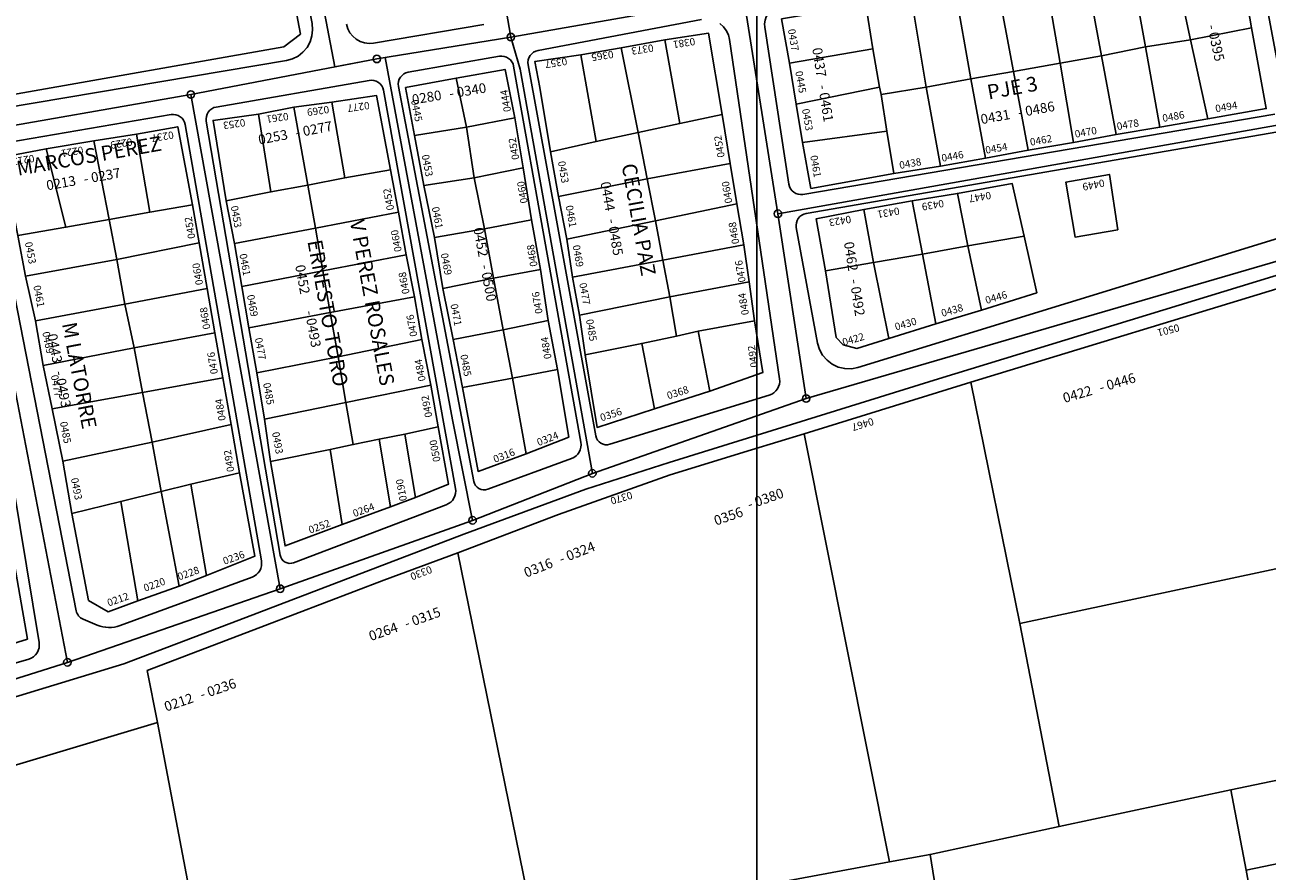
# Model space of a CAD drawing. Extents: x 348100 to 362098, y 6275800 to 6290289.
# Drawn here: x 354251 to 354504, y 6279064 to 6279236 of the extents above; entities that cross this region are included whole.
import ezdxf

# ---------------------------------------------------------------- set-up
doc = ezdxf.new("R2010")
doc.units = 0
doc.header["$MEASUREMENT"] = 0
doc.layers.get('0').update_dxf_attribs({"linetype": 'CONTINUOUS'})
for name, color, linetype in [('1010', 7, 'CONTINUOUS'), ('1400', 7, 'CONTINUOUS'), ('1500', 7, 'CONTINUOUS'), ('2000', 7, 'CONTINUOUS'), ('2510', 7, 'CONTINUOUS'), ('LIMITE_PREDIAL', 7, 'CONTINUOUS')]:
    doc.layers.add(name, color=color, linetype=linetype)

msp = doc.modelspace()

# ---------------------------------------------------------------- linework, layer by layer
at = {"color": 3}
for points in [[(353500, 6278800), (354400, 6278800), (354400, 6279400), (353500, 6279400), (353500, 6278800)], [(354400, 6278800), (355300, 6278800), (355300, 6279400), (354400, 6279400), (354400, 6278800)]]:
    msp.add_lwpolyline(points, dxfattribs=at)
at = {"color": 10}
for points in [[(354289.49, 6279355.74), (354313.96, 6279227.8), (354322.55, 6279229.44)], [(354336.99, 6279326.59), (354334.33, 6279323.93), (354349.88, 6279233.9)], [(354349.88, 6279233.9), (354397.28, 6279242.27)], [(354404.31, 6279197.86), (354397.28, 6279242.27)], [(354322.55, 6279229.44), (354349.88, 6279233.9)], [(354349.88, 6279233.9), (354351.75, 6279227.38), (354366.49, 6279144.92)], [(354284.63, 6279222.19), (354322.55, 6279229.44)], [(354322.55, 6279229.44), (354324.27, 6279229.72), (354337.94, 6279155.83), (354342.08, 6279135.33)], [(354238.68, 6279214.13), (354284.63, 6279222.19)], [(354284.63, 6279222.19), (354302.85, 6279121.38)], [(354511.9, 6279216.98), (354404.31, 6279197.86)], [(354238.68, 6279214.13), (354259.47, 6279106.37)], [(354410.08, 6279160.17), (354404.31, 6279197.86)], [(354410.08, 6279160.17), (354517.74, 6279191.56)], [(354366.49, 6279144.92), (354410.08, 6279160.17)], [(354342.08, 6279135.33), (354366.49, 6279144.92)], [(354302.85, 6279121.38), (354342.08, 6279135.33)], [(354259.47, 6279106.37), (354302.85, 6279121.38)], [(354231.6, 6279097.59), (354259.47, 6279106.37)]]:
    msp.add_lwpolyline(points, dxfattribs=at)
at = {"layer": '1400', "color": 2}
for points in [[(354303.6, 6279231.9), (354307, 6279234.5), (354299.6, 6279273.6), (354285.7, 6279345.1), (354222.6, 6279334), (354236.8, 6279261.8), (354244, 6279224), (354248.1, 6279222.1), (354303.6, 6279231.9)], [(354497.85, 6279253.2), (354500.85, 6279235.8), (354503.85, 6279219.3), (354491.95, 6279217.2), (354482.15, 6279215.5), (354473.25, 6279214), (354464.55, 6279212.4), (354455.35, 6279210.8), (354446.65, 6279209.2), (354437.45, 6279207.6), (354427.95, 6279206.1), (354411.05, 6279203)], [(354411.05, 6279203), (354409.35, 6279212.4), (354408.05, 6279220.2), (354406.65, 6279228.6), (354405.05, 6279237.6)], [(354361.25, 6279192.7), (354362.45, 6279184.9), (354363.85, 6279177.2), (354365.05, 6279169.1), (354367.45, 6279154.3), (354379.15, 6279158.1), (354390.45, 6279161.7), (354401.25, 6279165.5), (354399.55, 6279176), (354398.45, 6279184), (354397.35, 6279191.5), (354395.95, 6279199.9), (354394.55, 6279208.1), (354392.95, 6279218.1), (354390.15, 6279234.7), (354381.25, 6279233.3), (354372.35, 6279231.7), (354364.15, 6279230.3), (354354.75, 6279228.9), (354355.75, 6279223.6), (354357.95, 6279210.5), (354359.55, 6279201.4), (354361.25, 6279192.7)], [(354361.7, 6279152.3), (354353, 6279148.9), (354343.2, 6279145.3), (354340, 6279162.4), (354338.1, 6279172.2), (354336, 6279182.6), (354334.3, 6279193), (354332.1, 6279203.6), (354330.2, 6279213.8), (354328.4, 6279223.6), (354338.7, 6279225.5), (354348.7, 6279227.3), (354350.7, 6279217.4), (354352.4, 6279207.2), (354354.1, 6279196.6), (354355.9, 6279186.5), (354357.5, 6279176.1), (354359.4, 6279166.1), (354361.7, 6279152.3)], [(354296.45, 6279174.6), (354298.05, 6279165.4), (354299.65, 6279156), (354300.85, 6279147.3), (354303.85, 6279130.1), (354315.45, 6279134.5), (354325.35, 6279138.1), (354330.45, 6279140), (354337.15, 6279142.7), (354335.05, 6279154.4), (354333.55, 6279162.9), (354331.75, 6279172.2), (354330.25, 6279180.9), (354328.55, 6279189.5), (354326.95, 6279198.2), (354325.35, 6279206.8), (354322.45, 6279222), (354313.35, 6279220.6), (354305.65, 6279219.6), (354298.45, 6279218.2), (354289.15, 6279216.9), (354291.85, 6279200.5), (354293.55, 6279191.8), (354295.05, 6279183), (354296.45, 6279174.6)], [(354246.25, 6279209.4), (354255.15, 6279211.1), (354264.85, 6279212.7), (354273.55, 6279214.1), (354281.95, 6279215.6), (354284.95, 6279199.7), (354286.35, 6279191.9), (354287.95, 6279182.6), (354289.55, 6279173.6), (354291.15, 6279164.4), (354292.85, 6279154.9), (354294.55, 6279145), (354297.65, 6279128), (354287.85, 6279124.1), (354282.25, 6279121.9), (354273.85, 6279118.9), (354267.75, 6279116.7), (354263.75, 6279119), (354260.35, 6279136.7), (354258.55, 6279147.4), (354256.35, 6279158.1)], [(354464.9, 6279193.1), (354473.6, 6279194.6), (354471.9, 6279205.9), (354463, 6279204.3), (354464.9, 6279193.1)], [(354457.1, 6279181.7), (354445.8, 6279178.2), (354436.5, 6279175.4), (354426.9, 6279172.4), (354420.4, 6279170.4), (354417.6, 6279171.1), (354416.2, 6279172.6), (354414, 6279186.2), (354412.1, 6279196.8), (354421.8, 6279198.7), (354431.7, 6279200.5), (354440.9, 6279202), (354452.1, 6279204), (354454.5, 6279193.3), (354457.1, 6279181.7)], [(354256.35, 6279158.1), (354254.55, 6279166.9), (354252.95, 6279176), (354250.95, 6279185.1), (354249.35, 6279193.4)], [(354537.45, 6279049.2), (354533.15, 6279070.9), (354529.95, 6279087.3), (354522.05, 6279128.9), (354512.25, 6279182.8), (354510.05, 6279183.8), (354443.65, 6279163.5), (354409.65, 6279153), (354398.95, 6279149.7), (354382.35, 6279144.6), (354359.55, 6279136.5), (354339.05, 6279128.7), (354323.95, 6279123.1), (354299.75, 6279113.9), (354275.75, 6279104.7), (354277.85, 6279094.1), (354099.65, 6279040.6)], [(354232, 6279164.5), (354241.1, 6279166), (354244.2, 6279149.4), (354245.9, 6279140.4), (354247.9, 6279130.6), (354251.3, 6279111.1), (354242.5, 6279108.4), (354232.7, 6279105.6), (354229.1, 6279127.7), (354227.5, 6279137.1), (354226, 6279146.2), (354223.2, 6279163.1), (354232, 6279164.5)]]:
    msp.add_lwpolyline(points, dxfattribs=at)
at = {"layer": '1500'}
for centre in [(354349.87, 6279233.9), (354322.54, 6279229.44), (354284.62, 6279222.19), (354404.31, 6279197.87), (354410.07, 6279160.17), (354366.48, 6279144.92), (354342.07, 6279135.33), (354302.84, 6279121.38), (354259.46, 6279106.37)]:
    msp.add_circle(centre, 0.759, dxfattribs=at)
at = {"layer": '2000', "color": 1}
for points in [[(354246.41, 6279219.37), (354304.1, 6279229.1), (354305.34, 6279229.44), (354306.48, 6279230.01), (354307.49, 6279230.81), (354308.32, 6279231.78), (354308.94, 6279232.9), (354309.32, 6279234.12), (354309.46, 6279235.4), (354309.34, 6279236.67), (354287.57, 6279348.21)], [(354507.59, 6279221.06), (354502.04, 6279250.83), (354501.72, 6279251.96), (354501.18, 6279253.01), (354500.44, 6279253.94), (354499.55, 6279254.7), (354498.52, 6279255.28), (354497.4, 6279255.64), (354496.23, 6279255.79), (354495.05, 6279255.7), (354404.71, 6279240.16), (354404.01, 6279239.96), (354403.37, 6279239.64), (354402.79, 6279239.2), (354402.31, 6279238.65), (354401.95, 6279238.03), (354401.71, 6279237.34), (354401.61, 6279236.62), (354401.65, 6279235.9), (354406.57, 6279203.87)], [(354316.35, 6279236.5), (354316.62, 6279235.61), (354317.05, 6279234.78), (354317.63, 6279234.06), (354318.34, 6279233.46), (354319.15, 6279233.01), (354320.04, 6279232.72), (354320.96, 6279232.6), (354321.89, 6279232.67), (354344.39, 6279236.48)], [(354388.75, 6279237.46), (354355.41, 6279231.16), (354354.94, 6279231.03), (354354.5, 6279230.8), (354354.12, 6279230.49), (354353.8, 6279230.12), (354353.56, 6279229.69), (354353.41, 6279229.22), (354353.36, 6279228.73), (354353.4, 6279228.24), (354367.2, 6279152.56), (354367.33, 6279152.11), (354367.56, 6279151.7), (354367.86, 6279151.34), (354368.23, 6279151.06), (354368.66, 6279150.86), (354369.11, 6279150.76), (354369.58, 6279150.75), (354370.04, 6279150.84), (354402.55, 6279160.86)], [(354402.55, 6279160.86), (354403.04, 6279161.07), (354403.5, 6279161.35), (354403.89, 6279161.72), (354404.22, 6279162.14), (354404.46, 6279162.62), (354404.62, 6279163.13), (354404.68, 6279163.66), (354404.65, 6279164.2), (354394.45, 6279233.4), (354394.21, 6279234.35), (354393.79, 6279235.22), (354393.2, 6279236), (354392.47, 6279236.64)], [(354362.25, 6279147.94), (354362.72, 6279148.16), (354363.15, 6279148.46), (354363.51, 6279148.83), (354363.81, 6279149.25), (354364.03, 6279149.72), (354364.16, 6279150.23), (354364.21, 6279150.74), (354364.16, 6279151.26), (354350.44, 6279227.94), (354350.31, 6279228.41), (354350.08, 6279228.85), (354349.78, 6279229.23), (354349.41, 6279229.55), (354348.98, 6279229.79), (354348.51, 6279229.95), (354348.03, 6279230.01), (354347.54, 6279229.97), (354328.96, 6279226.73), (354328.49, 6279226.6), (354328.06, 6279226.38), (354327.68, 6279226.08), (354327.36, 6279225.7), (354327.13, 6279225.28), (354326.98, 6279224.81), (354326.92, 6279224.33), (354326.97, 6279223.84), (354342.33, 6279143.26), (354342.47, 6279142.82), (354342.69, 6279142.42), (354343, 6279142.08), (354343.37, 6279141.81), (354343.79, 6279141.63), (354344.24, 6279141.54), (354344.7, 6279141.55), (354345.15, 6279141.66), (354362.25, 6279147.94)], [(354336.71, 6279138.51), (354337.18, 6279138.74), (354337.6, 6279139.04), (354337.97, 6279139.41), (354338.26, 6279139.84), (354338.48, 6279140.32), (354338.61, 6279140.82), (354338.65, 6279141.34), (354338.6, 6279141.86), (354323.9, 6279223.04), (354323.76, 6279223.51), (354323.54, 6279223.95), (354323.23, 6279224.34), (354322.86, 6279224.65), (354322.43, 6279224.9), (354321.96, 6279225.05), (354321.48, 6279225.11), (354320.99, 6279225.07), (354289.81, 6279219.63), (354289.34, 6279219.5), (354288.9, 6279219.28), (354288.51, 6279218.98), (354288.19, 6279218.6), (354287.95, 6279218.18), (354287.8, 6279217.71), (354287.73, 6279217.23), (354287.77, 6279216.74), (354302.83, 6279128.26), (354302.96, 6279127.83), (354303.17, 6279127.43), (354303.47, 6279127.09), (354303.84, 6279126.83), (354304.25, 6279126.64), (354304.7, 6279126.56), (354305.15, 6279126.57), (354305.59, 6279126.69), (354336.71, 6279138.51)], [(354406.57, 6279203.87), (354406.69, 6279203.4), (354406.9, 6279202.96), (354407.2, 6279202.57), (354407.56, 6279202.25), (354407.98, 6279202), (354408.45, 6279201.85), (354408.93, 6279201.79), (354409.41, 6279201.82), (354505.59, 6279218.18)], [(354261.27, 6279116.9), (354261.34, 6279116.63), (354261.44, 6279116.36), (354261.58, 6279116.11), (354261.75, 6279115.88), (354261.94, 6279115.67), (354262.16, 6279115.48), (354262.39, 6279115.33), (354262.65, 6279115.2), (354265.55, 6279113.97), (354266.11, 6279113.77), (354266.68, 6279113.62), (354267.27, 6279113.52), (354267.86, 6279113.48), (354268.46, 6279113.49), (354269.05, 6279113.56), (354269.63, 6279113.68), (354270.2, 6279113.86), (354297.1, 6279123.74), (354297.57, 6279123.96), (354298, 6279124.26), (354298.37, 6279124.63), (354298.66, 6279125.05), (354298.88, 6279125.52), (354299.02, 6279126.03), (354299.06, 6279126.54), (354299.02, 6279127.06), (354283.48, 6279216.04), (354283.35, 6279216.51), (354283.13, 6279216.95), (354282.83, 6279217.34), (354282.45, 6279217.66), (354282.03, 6279217.9), (354281.56, 6279218.05), (354281.08, 6279218.12), (354280.59, 6279218.08), (354247.29, 6279212.42)], [(354506.24, 6279214.57), (354410.06, 6279197.93), (354409.59, 6279197.8), (354409.16, 6279197.58), (354408.77, 6279197.27), (354408.46, 6279196.9), (354408.22, 6279196.48), (354408.07, 6279196.01), (354408.01, 6279195.53), (354408.05, 6279195.04), (354412.4, 6279171.5), (354412.78, 6279170.2), (354413.43, 6279169.01), (354414.32, 6279167.98), (354415.4, 6279167.16), (354416.62, 6279166.59), (354417.94, 6279166.28), (354419.3, 6279166.25), (354420.63, 6279166.52), (354506.33, 6279192.91)], [(354243.55, 6279207), (354261.27, 6279116.9)], [(354549.55, 6279004.2), (354516.25, 6279181.44), (354515.89, 6279182.65), (354515.28, 6279183.77), (354514.45, 6279184.73), (354513.44, 6279185.49), (354512.3, 6279186.03), (354511.06, 6279186.32), (354509.79, 6279186.34), (354508.55, 6279186.1), (354437.05, 6279164.2), (354382.15, 6279147.1), (354365.15, 6279141.7), (354340.25, 6279132.5)], [(354251.58, 6279107.03), (354252.09, 6279107.23), (354252.55, 6279107.52), (354252.95, 6279107.88), (354253.28, 6279108.31), (354253.53, 6279108.8), (354253.68, 6279109.32), (354253.74, 6279109.86), (354253.7, 6279110.4), (354244.53, 6279165.54)], [(354340.25, 6279132.5), (354295.85, 6279115.5), (354270.95, 6279106.1), (354205.15, 6279086)], [(354234.9, 6279102.2), (354251.58, 6279107.03)]]:
    msp.add_lwpolyline(points, dxfattribs=at)
at = {"layer": 'LIMITE_PREDIAL', "color": 4}
for points in [[(354299.6, 6279273.6), (354307, 6279234.5), (354303.6, 6279231.9), (354248.1, 6279222.1), (354244, 6279224), (354236.8, 6279261.8), (354299.6, 6279273.6)], [(354476.05, 6279249.5), (354484.65, 6279251.1), (354488.45, 6279233.3), (354479.25, 6279231.9), (354476.05, 6279249.5)], [(354484.65, 6279251.1), (354497.85, 6279253.2), (354500.85, 6279235.8), (354488.45, 6279233.3), (354484.65, 6279251.1)], [(354466.95, 6279248), (354476.05, 6279249.5), (354479.25, 6279231.9), (354470.25, 6279230.1), (354466.95, 6279248)], [(354448.95, 6279245), (354458.75, 6279246.7), (354461.85, 6279228.6), (354452.35, 6279226.9), (354448.95, 6279245)], [(354458.75, 6279246.7), (354466.95, 6279248), (354470.25, 6279230.1), (354461.85, 6279228.6), (354458.75, 6279246.7)], [(354431.45, 6279242.1), (354440.45, 6279243.5), (354443.65, 6279225.4), (354434.55, 6279223.7), (354431.45, 6279242.1)], [(354440.45, 6279243.5), (354448.95, 6279245), (354452.35, 6279226.9), (354443.65, 6279225.4), (354440.45, 6279243.5)], [(354422.25, 6279240.5), (354431.45, 6279242.1), (354434.55, 6279223.7), (354425.35, 6279222.2), (354425.05, 6279223.7), (354423.65, 6279231.5), (354422.25, 6279240.5)], [(354406.65, 6279228.6), (354405.05, 6279237.6), (354422.25, 6279240.5), (354423.65, 6279231.5), (354406.65, 6279228.6)], [(354392.95, 6279218.1), (354390.15, 6279234.7), (354381.25, 6279233.3), (354384.35, 6279216.3), (354392.95, 6279218.1)], [(354491.95, 6279217.2), (354503.85, 6279219.3), (354500.85, 6279235.8), (354488.45, 6279233.3), (354491.95, 6279217.2)], [(354372.35, 6279231.7), (354375.85, 6279214.4), (354367.25, 6279212.6), (354364.15, 6279230.3), (354372.35, 6279231.7)], [(354381.25, 6279233.3), (354372.35, 6279231.7), (354375.85, 6279214.4), (354384.35, 6279216.3), (354381.25, 6279233.3)], [(354408.05, 6279220.2), (354406.65, 6279228.6), (354423.65, 6279231.5), (354425.05, 6279223.7), (354408.05, 6279220.2)], [(354473.25, 6279214), (354482.15, 6279215.5), (354479.25, 6279231.9), (354470.25, 6279230.1), (354473.25, 6279214)], [(354482.15, 6279215.5), (354491.95, 6279217.2), (354488.45, 6279233.3), (354479.25, 6279231.9), (354482.15, 6279215.5)], [(354364.15, 6279230.3), (354367.25, 6279212.6), (354357.95, 6279210.5), (354355.75, 6279223.6), (354354.75, 6279228.9), (354364.15, 6279230.3)], [(354455.35, 6279210.8), (354464.55, 6279212.4), (354461.85, 6279228.6), (354452.35, 6279226.9), (354455.35, 6279210.8)], [(354464.55, 6279212.4), (354473.25, 6279214), (354470.25, 6279230.1), (354461.85, 6279228.6), (354464.55, 6279212.4)], [(354350.7, 6279217.4), (354340.8, 6279215.5), (354338.7, 6279225.5), (354348.7, 6279227.3), (354350.7, 6279217.4)], [(354446.65, 6279209.2), (354455.35, 6279210.8), (354452.35, 6279226.9), (354443.65, 6279225.4), (354446.65, 6279209.2)], [(354330.2, 6279213.8), (354340.8, 6279215.5), (354338.7, 6279225.5), (354328.4, 6279223.6), (354330.2, 6279213.8)], [(354409.35, 6279212.4), (354408.05, 6279220.2), (354425.05, 6279223.7), (354425.35, 6279222.2), (354426.55, 6279214.7), (354409.35, 6279212.4)], [(354427.95, 6279206.1), (354437.45, 6279207.6), (354434.55, 6279223.7), (354425.35, 6279222.2), (354426.55, 6279214.7), (354427.95, 6279206.1)], [(354437.45, 6279207.6), (354446.65, 6279209.2), (354443.65, 6279225.4), (354434.55, 6279223.7), (354437.45, 6279207.6)], [(354325.35, 6279206.8), (354316.05, 6279205.2), (354313.35, 6279220.6), (354322.45, 6279222), (354325.35, 6279206.8)], [(354298.45, 6279218.2), (354300.95, 6279202.3), (354291.85, 6279200.5), (354289.15, 6279216.9), (354298.45, 6279218.2)], [(354305.65, 6279219.6), (354308.45, 6279203.7), (354300.95, 6279202.3), (354298.45, 6279218.2), (354305.65, 6279219.6)], [(354313.35, 6279220.6), (354316.05, 6279205.2), (354308.45, 6279203.7), (354305.65, 6279219.6), (354313.35, 6279220.6)], [(354352.4, 6279207.2), (354342.4, 6279205.2), (354340.8, 6279215.5), (354350.7, 6279217.4), (354352.4, 6279207.2)], [(354377.65, 6279205), (354394.55, 6279208.1), (354392.95, 6279218.1), (354384.35, 6279216.3), (354375.85, 6279214.4), (354377.65, 6279205)], [(354264.85, 6279212.7), (354273.55, 6279214.1), (354276.25, 6279198.2), (354267.95, 6279196.7), (354264.85, 6279212.7)], [(354273.55, 6279214.1), (354281.95, 6279215.6), (354284.95, 6279199.7), (354276.25, 6279198.2), (354273.55, 6279214.1)], [(354332.1, 6279203.6), (354342.4, 6279205.2), (354340.8, 6279215.5), (354330.2, 6279213.8), (354332.1, 6279203.6)], [(354359.55, 6279201.4), (354377.65, 6279205), (354375.85, 6279214.4), (354367.25, 6279212.6), (354357.95, 6279210.5), (354359.55, 6279201.4)], [(354411.05, 6279203), (354409.35, 6279212.4), (354426.55, 6279214.7), (354427.95, 6279206.1), (354411.05, 6279203)], [(354249.35, 6279193.4), (354246.25, 6279209.4), (354255.15, 6279211.1), (354259.15, 6279195.1), (354249.35, 6279193.4)], [(354255.15, 6279211.1), (354259.15, 6279195.1), (354267.95, 6279196.7), (354264.85, 6279212.7), (354255.15, 6279211.1)], [(354394.55, 6279208.1), (354395.95, 6279199.9), (354379.35, 6279196.4), (354377.65, 6279205), (354394.55, 6279208.1)], [(354326.95, 6279198.2), (354310.05, 6279194.9), (354308.45, 6279203.7), (354316.05, 6279205.2), (354325.35, 6279206.8), (354326.95, 6279198.2)], [(354354.1, 6279196.6), (354344.5, 6279194.8), (354342.4, 6279205.2), (354352.4, 6279207.2), (354354.1, 6279196.6)], [(354463, 6279204.3), (354464.9, 6279193.1), (354473.6, 6279194.6), (354471.9, 6279205.9), (354463, 6279204.3)], [(354293.55, 6279191.8), (354310.05, 6279194.9), (354308.45, 6279203.7), (354300.95, 6279202.3), (354291.85, 6279200.5), (354293.55, 6279191.8)], [(354334.3, 6279193), (354344.5, 6279194.8), (354342.4, 6279205.2), (354332.1, 6279203.6), (354334.3, 6279193)], [(354359.55, 6279201.4), (354361.25, 6279192.7), (354379.35, 6279196.4), (354377.65, 6279205), (354359.55, 6279201.4)], [(354454.5, 6279193.3), (354452.1, 6279204), (354440.9, 6279202), (354443, 6279191.3), (354454.5, 6279193.3)], [(354431.7, 6279200.5), (354421.8, 6279198.7), (354423.8, 6279187.9), (354433.8, 6279189.6), (354431.7, 6279200.5)], [(354440.9, 6279202), (354431.7, 6279200.5), (354433.8, 6279189.6), (354443, 6279191.3), (354440.9, 6279202)], [(354286.35, 6279191.9), (354284.95, 6279199.7), (354276.25, 6279198.2), (354267.95, 6279196.7), (354269.55, 6279188.5), (354286.35, 6279191.9)], [(354326.95, 6279198.2), (354328.55, 6279189.5), (354311.55, 6279186.2), (354310.05, 6279194.9), (354326.95, 6279198.2)], [(354395.95, 6279199.9), (354397.35, 6279191.5), (354380.85, 6279188.4), (354379.35, 6279196.4), (354395.95, 6279199.9)], [(354421.8, 6279198.7), (354423.8, 6279187.9), (354414, 6279186.2), (354412.1, 6279196.8), (354421.8, 6279198.7)], [(354250.95, 6279185.1), (354249.35, 6279193.4), (354259.15, 6279195.1), (354267.95, 6279196.7), (354269.55, 6279188.5), (354250.95, 6279185.1)], [(354355.9, 6279186.5), (354346.3, 6279184.7), (354344.5, 6279194.8), (354354.1, 6279196.6), (354355.9, 6279186.5)], [(354361.25, 6279192.7), (354379.35, 6279196.4), (354380.85, 6279188.4), (354362.45, 6279184.9), (354361.25, 6279192.7)], [(354295.05, 6279183), (354293.55, 6279191.8), (354310.05, 6279194.9), (354311.55, 6279186.2), (354295.05, 6279183)], [(354336, 6279182.6), (354346.3, 6279184.7), (354344.5, 6279194.8), (354334.3, 6279193), (354336, 6279182.6)], [(354457.1, 6279181.7), (354445.8, 6279178.2), (354443, 6279191.3), (354454.5, 6279193.3), (354457.1, 6279181.7)], [(354287.95, 6279182.6), (354286.35, 6279191.9), (354269.55, 6279188.5), (354271.15, 6279179.4), (354287.95, 6279182.6)], [(354397.35, 6279191.5), (354398.45, 6279184), (354382.25, 6279180.9), (354380.85, 6279188.4), (354397.35, 6279191.5)], [(354445.8, 6279178.2), (354436.5, 6279175.4), (354433.8, 6279189.6), (354443, 6279191.3), (354445.8, 6279178.2)], [(354252.95, 6279176), (354250.95, 6279185.1), (354269.55, 6279188.5), (354271.15, 6279179.4), (354252.95, 6279176)], [(354328.55, 6279189.5), (354330.25, 6279180.9), (354313.05, 6279177.7), (354311.55, 6279186.2), (354328.55, 6279189.5)], [(354362.45, 6279184.9), (354363.85, 6279177.2), (354382.25, 6279180.9), (354380.85, 6279188.4), (354362.45, 6279184.9)], [(354426.9, 6279172.4), (354420.4, 6279170.4), (354417.6, 6279171.1), (354416.2, 6279172.6), (354414, 6279186.2), (354423.8, 6279187.9), (354426.9, 6279172.4)], [(354436.5, 6279175.4), (354433.8, 6279189.6), (354423.8, 6279187.9), (354426.9, 6279172.4), (354436.5, 6279175.4)], [(354296.45, 6279174.6), (354295.05, 6279183), (354311.55, 6279186.2), (354313.05, 6279177.7), (354296.45, 6279174.6)], [(354357.5, 6279176.1), (354348.3, 6279174.2), (354346.3, 6279184.7), (354355.9, 6279186.5), (354357.5, 6279176.1)], [(354338.1, 6279172.2), (354348.3, 6279174.2), (354346.3, 6279184.7), (354336, 6279182.6), (354338.1, 6279172.2)], [(354398.45, 6279184), (354382.25, 6279180.9), (354383.65, 6279172.9), (354388.05, 6279173.9), (354399.55, 6279176), (354398.45, 6279184)], [(354522.05, 6279128.9), (354453.65, 6279114.3), (354443.65, 6279163.5), (354510.05, 6279183.8), (354512.25, 6279182.8), (354522.05, 6279128.9)], [(354289.55, 6279173.6), (354287.95, 6279182.6), (354271.15, 6279179.4), (354273.05, 6279170.5), (354289.55, 6279173.6)], [(354330.25, 6279180.9), (354313.05, 6279177.7), (354314.65, 6279168.7), (354331.75, 6279172.2), (354330.25, 6279180.9)], [(354363.85, 6279177.2), (354382.25, 6279180.9), (354383.65, 6279172.9), (354376.55, 6279171.4), (354365.05, 6279169.1), (354363.85, 6279177.2)], [(354254.55, 6279166.9), (354252.95, 6279176), (354271.15, 6279179.4), (354273.05, 6279170.5), (354254.55, 6279166.9)], [(354298.05, 6279165.4), (354296.45, 6279174.6), (354313.05, 6279177.7), (354314.65, 6279168.7), (354298.05, 6279165.4)], [(354359.4, 6279166.1), (354350.2, 6279164.3), (354348.3, 6279174.2), (354357.5, 6279176.1), (354359.4, 6279166.1)], [(354399.55, 6279176), (354388.05, 6279173.9), (354390.45, 6279161.7), (354401.25, 6279165.5), (354399.55, 6279176)], [(354291.15, 6279164.4), (354289.55, 6279173.6), (354273.05, 6279170.5), (354274.75, 6279161.4), (354291.15, 6279164.4)], [(354340, 6279162.4), (354350.2, 6279164.3), (354348.3, 6279174.2), (354338.1, 6279172.2), (354340, 6279162.4)], [(354390.45, 6279161.7), (354388.05, 6279173.9), (354383.65, 6279172.9), (354376.55, 6279171.4), (354379.15, 6279158.1), (354390.45, 6279161.7)], [(354256.35, 6279158.1), (354254.55, 6279166.9), (354273.05, 6279170.5), (354274.75, 6279161.4), (354256.35, 6279158.1)], [(354331.75, 6279172.2), (354333.55, 6279162.9), (354316.25, 6279159.4), (354314.65, 6279168.7), (354331.75, 6279172.2)], [(354379.15, 6279158.1), (354376.55, 6279171.4), (354365.05, 6279169.1), (354367.45, 6279154.3), (354379.15, 6279158.1)], [(354299.65, 6279156), (354298.05, 6279165.4), (354314.65, 6279168.7), (354316.25, 6279159.4), (354299.65, 6279156)], [(354361.7, 6279152.3), (354359.4, 6279166.1), (354350.2, 6279164.3), (354353, 6279148.9), (354361.7, 6279152.3)], [(354292.85, 6279154.9), (354291.15, 6279164.4), (354274.75, 6279161.4), (354276.75, 6279151.3), (354292.85, 6279154.9)], [(354333.55, 6279162.9), (354316.25, 6279159.4), (354317.75, 6279150.8), (354323.05, 6279151.9), (354328.25, 6279152.9), (354335.05, 6279154.4), (354333.55, 6279162.9)], [(354353, 6279148.9), (354350.2, 6279164.3), (354340, 6279162.4), (354343.2, 6279145.3), (354353, 6279148.9)], [(354443.65, 6279163.5), (354453.65, 6279114.3), (354461.65, 6279072.9), (354435.35, 6279067.2), (354427.05, 6279065.7), (354409.65, 6279153), (354443.65, 6279163.5)], [(354258.55, 6279147.4), (354256.35, 6279158.1), (354274.75, 6279161.4), (354276.75, 6279151.3), (354258.55, 6279147.4)], [(354299.65, 6279156), (354316.25, 6279159.4), (354317.75, 6279150.8), (354313.05, 6279149.8), (354300.85, 6279147.3), (354299.65, 6279156)], [(354292.85, 6279154.9), (354276.75, 6279151.3), (354278.55, 6279141.2), (354284.65, 6279142.7), (354294.55, 6279145), (354292.85, 6279154.9)], [(354330.45, 6279140), (354328.25, 6279152.9), (354323.05, 6279151.9), (354325.35, 6279138.1), (354330.45, 6279140)], [(354335.05, 6279154.4), (354328.25, 6279152.9), (354330.45, 6279140), (354337.15, 6279142.7), (354335.05, 6279154.4)], [(354409.65, 6279153), (354427.05, 6279065.7), (354405.55, 6279061.7), (354373.85, 6279055.7), (354354.65, 6279052.3), (354339.05, 6279128.7), (354359.55, 6279136.5), (354382.35, 6279144.6), (354398.95, 6279149.7), (354409.65, 6279153)], [(354258.55, 6279147.4), (354276.75, 6279151.3), (354278.55, 6279141.2), (354270.35, 6279139.2), (354260.35, 6279136.7), (354258.55, 6279147.4)], [(354315.45, 6279134.5), (354313.05, 6279149.8), (354300.85, 6279147.3), (354303.85, 6279130.1), (354315.45, 6279134.5)], [(354325.35, 6279138.1), (354323.05, 6279151.9), (354317.75, 6279150.8), (354313.05, 6279149.8), (354315.45, 6279134.5), (354325.35, 6279138.1)], [(354294.55, 6279145), (354284.65, 6279142.7), (354287.85, 6279124.1), (354297.65, 6279128), (354294.55, 6279145)], [(354287.85, 6279124.1), (354284.65, 6279142.7), (354278.55, 6279141.2), (354282.25, 6279121.9), (354287.85, 6279124.1)], [(354282.25, 6279121.9), (354278.55, 6279141.2), (354270.35, 6279139.2), (354273.85, 6279118.9), (354282.25, 6279121.9)], [(354273.85, 6279118.9), (354270.35, 6279139.2), (354260.35, 6279136.7), (354263.75, 6279119), (354267.75, 6279116.7), (354273.85, 6279118.9)], [(354242.5, 6279108.4), (354237.7, 6279129), (354247.9, 6279130.6), (354251.3, 6279111.1), (354242.5, 6279108.4)], [(354339.05, 6279128.7), (354354.65, 6279052.3), (354288.05, 6279040.4), (354277.85, 6279094.1), (354275.75, 6279104.7), (354299.75, 6279113.9), (354323.95, 6279123.1), (354339.05, 6279128.7)], [(354529.95, 6279087.3), (354496.65, 6279080.4), (354461.65, 6279072.9), (354453.65, 6279114.3), (354522.05, 6279128.9), (354529.95, 6279087.3)], [(354062.35, 6278993.8), (354056.65, 6279026.6), (354056.85, 6279028.7), (354057.95, 6279030), (354099.65, 6279040.6), (354277.85, 6279094.1), (354288.05, 6279040.4), (354238.45, 6279030), (354204.55, 6279022.8), (354116.55, 6279004.4), (354062.35, 6278993.8)], [(354529.95, 6279087.3), (354496.65, 6279080.4), (354499.75, 6279064), (354533.15, 6279070.9), (354529.95, 6279087.3)], [(354512.55, 6278994.9), (354503.75, 6279042.1), (354499.75, 6279064), (354496.65, 6279080.4), (354461.65, 6279072.9), (354435.35, 6279067.2), (354446.15, 6278999.6), (354449.15, 6278981.1), (354449.45, 6278981.3), (354450.85, 6278982.9), (354457.05, 6278984.3), (354459.25, 6278983.8), (354512.55, 6278994.9)], [(354533.15, 6279070.9), (354537.45, 6279049.2), (354518.35, 6279045.2), (354503.75, 6279042.1), (354499.75, 6279064), (354533.15, 6279070.9)], [(354436.15, 6278978.5), (354432.55, 6278996.9), (354446.15, 6278999.6), (354435.35, 6279067.2), (354427.05, 6279065.7), (354405.55, 6279061.7), (354420.65, 6278975.3), (354436.15, 6278978.5)]]:
    msp.add_lwpolyline(points, dxfattribs=at)

# ---------------------------------------------------------------- texts
at = {"color": 10}
for s, rotation, p in [('PJE 3', 10.4278, (354447.27, 6279221.14)), ('MARCOS PEREZ', 9.9695, (354249.4, 6279205.61)), ('CECILIA PAZ', 280.1191, (354372.44, 6279207.83)), ('V PEREZ ROSALES', 280.4628, (354317.03, 6279196.32)), ('ERNESTO TORO', 280.2337, (354308.39, 6279192.27)), ('M LATORRE', 280.9212, (354258.35, 6279175.43))]:
    msp.add_text(s, height=3, rotation=rotation, dxfattribs=at).set_placement(p)
at = {"layer": '1010', "color": 10}
for s, rotation, p in [(' - 0395', 282.2963, (354491.68, 6279236.82)), ('0437', 278.9731, (354411.29, 6279231.58)), (' - 0340', 9.2819, (354336.86, 6279221.28)), (' - 0461', 278.9731, (354412.4, 6279224.59)), ('0280', 9.2819, (354329.88, 6279220.14)), (' - 0486', 10.4278, (354452.79, 6279217.38)), ('0431', 10.4278, (354445.83, 6279216.11)), (' - 0277', 10.8289, (354305.53, 6279213.27)), ('0253', 10.8289, (354298.58, 6279211.95)), ('0213', 9.9695, (354255.36, 6279202.63)), (' - 0237', 9.9695, (354262.34, 6279203.85)), ('0444', 280.1191, (354368.12, 6279204.23)), (' - 0485', 280.1191, (354369.37, 6279197.27)), ('0452', 280.4628, (354342.22, 6279194.88)), ('0462', 278.6867, (354417.77, 6279192)), ('0452', 280.2337, (354305.89, 6279187.27)), (' - 0500', 280.4628, (354343.5, 6279187.92)), (' - 0492', 278.6867, (354418.84, 6279185)), (' - 0493', 280.2337, (354307.76, 6279178.54)), ('0443', 280.9212, (354255.36, 6279173.2)), (' - 0493', 280.9212, (354256.71, 6279166.25)), (' - 0446', 16.272, (354469.54, 6279161.24)), ('0422', 16.272, (354462.74, 6279159.26)), (' - 0380', 19.3087, (354397.93, 6279137.36)), ('0356', 19.3087, (354391.69, 6279134.24)), (' - 0324', 21.4286, (354359.6, 6279126.23)), ('0316', 21.4286, (354353.01, 6279123.64)), (' - 0315', 19.5952, (354328.02, 6279113.06)), ('0264', 19.5952, (354321.35, 6279110.69)), (' - 0236', 18.9649, (354286.31, 6279098.6)), ('0212', 18.9649, (354279.61, 6279096.3))]:
    msp.add_text(s, height=2, rotation=rotation, dxfattribs=at).set_placement(p)
at = {"layer": '2510', "color": 4}
for s, rotation, p in [('0381', 188.8469, (354387.32, 6279233.77)), ('0437', 280.0045, (354406.34, 6279235.42)), ('0365', 188.8469, (354370.67, 6279231.15)), ('0373', 188.8469, (354378.83, 6279232.45)), ('0357', 188.8469, (354361.23, 6279229.72)), ('0445', 280.0045, (354407.85, 6279226.84)), ('0277', 188.2166, (354320.96, 6279220.72)), ('0445', 280.9212, (354329.52, 6279220.99)), ('0444', 99.6947, (354349.93, 6279218.77)), ('0494', 10.1986, (354493.62, 6279218.53)), ('0261', 188.2166, (354304.43, 6279218.49)), ('0269', 188.2166, (354312.71, 6279219.9)), ('0453', 280.0045, (354409.21, 6279219.15)), ('0486', 10.1986, (354482.83, 6279216.58)), ('0253', 188.2166, (354295.62, 6279217.22)), ('0478', 10.1986, (354473.54, 6279214.91)), ('0229', 189.5344, (354272.57, 6279213.3)), ('0237', 189.5344, (354281, 6279214.71)), ('0452', 99.6947, (354351.6, 6279209.01)), ('0452', 99.5228, (354393.49, 6279209.45)), ('0462', 10.1986, (354455.84, 6279211.72)), ('0470', 10.1986, (354464.97, 6279213.36)), ('0221', 189.5344, (354262.57, 6279211.61)), ('0446', 10.1986, (354437.8, 6279208.46)), ('0454', 10.1986, (354446.74, 6279210.08)), ('0213', 189.5344, (354252.6, 6279209.93)), ('0453', 280.9212, (354331.68, 6279209.79)), ('0453', 279.9472, (354359.45, 6279208.48)), ('0461', 280.0045, (354410.89, 6279209.65)), ('0438', 10.1986, (354429.2, 6279206.99)), ('0452', 100.4395, (354326.09, 6279198.71)), ('0460', 99.6947, (354353.33, 6279200.12)), ('0460', 99.5228, (354395.05, 6279200.12)), ('0449', 191.3106, (354470.73, 6279204.92)), ('0439', 189.7063, (354438.01, 6279200.75)), ('0447', 189.7063, (354447.63, 6279202.4)), ('0453', 280.3482, (354292.74, 6279199.36)), ('0461', 280.9212, (354333.73, 6279199.14)), ('0461', 279.9472, (354361.03, 6279199.45)), ('0431', 189.7063, (354428.96, 6279199.2)), ('0452', 99.5228, (354285.55, 6279192.89)), ('0468', 99.5228, (354396.45, 6279191.81)), ('0423', 189.7063, (354419.1, 6279197.52)), ('0460', 100.4395, (354327.65, 6279190.23)), ('0453', 281.0358, (354250.78, 6279191.97)), ('0468', 99.6947, (354355.32, 6279187.21)), ('0469', 279.9472, (354362.45, 6279191.36)), ('0460', 99.5228, (354287.13, 6279183.45)), ('0461', 280.3482, (354294.53, 6279189.59)), ('0469', 280.9212, (354335.55, 6279189.69)), ('0476', 99.5228, (354397.76, 6279184.01)), ('0468', 100.4395, (354329.23, 6279181.63)), ('0461', 281.0358, (354252.51, 6279183.12)), ('0477', 279.9472, (354363.81, 6279183.65)), ('0469', 280.3482, (354296.06, 6279181.22)), ('0476', 99.6947, (354356.36, 6279177.6)), ('0484', 99.5228, (354398.42, 6279177.33)), ('0446', 16.3293, (354446.83, 6279179.45)), ('0468', 99.5228, (354288.64, 6279174.42)), ('0471', 280.9212, (354337.54, 6279179.34)), ('0438', 16.3293, (354437.85, 6279176.82)), ('0476', 100.4395, (354330.83, 6279172.95)), ('0485', 279.9472, (354365.17, 6279176.23)), ('0430', 16.3293, (354428.39, 6279174.04)), ('0501', 194.5765, (354485.93, 6279175.4)), ('0469', 281.0358, (354254.35, 6279173.67)), ('0484', 99.6947, (354358.17, 6279168.37)), ('0422', 16.3293, (354417.7, 6279170.91)), ('0477', 280.3482, (354297.67, 6279172.44)), ('0492', 98.4341, (354400.27, 6279166.62)), ('0476', 99.5228, (354290.17, 6279165.29)), ('0484', 100.4395, (354332.51, 6279163.84)), ('0485', 280.9212, (354339.53, 6279169.03)), ('0477', 281.0358, (354256.07, 6279164.85)), ('0485', 280.3482, (354299.35, 6279163.25)), ('0368', 18.2201, (354381.97, 6279159.98)), ('0484', 99.5228, (354291.77, 6279155.77)), ('0492', 100.4395, (354333.87, 6279156.46)), ('0356', 18.2201, (354368.35, 6279155.5)), ('0485', 281.0358, (354257.93, 6279155.34)), ('0467', 196.9829, (354423.57, 6279156.29)), ('0493', 280.3482, (354301.18, 6279153.23)), ('0324', 21.0848, (354355.52, 6279150.47)), ('0500', 100.4395, (354335.54, 6279147.4)), ('0316', 21.0848, (354346.62, 6279147.04)), ('0492', 99.5228, (354293.52, 6279145.34)), ('0493', 281.0358, (354260.17, 6279143.85)), ('0190', 100.6687, (354328.69, 6279139.42)), ('0370', 196.9829, (354374.37, 6279141.26)), ('0264', 20.4546, (354317.98, 6279135.96)), ('0252', 20.4546, (354308.95, 6279132.59)), ('0236', 19.8243, (354291.49, 6279126.25)), ('0228', 19.8243, (354282.25, 6279123.06)), ('0330', 201.2801, (354333.43, 6279126.11)), ('0220', 19.8243, (354275.31, 6279120.76)), ('0212', 19.8243, (354267.89, 6279117.74))]:
    msp.add_text(s, height=1.5, rotation=rotation, dxfattribs=at).set_placement(p)

doc.saveas('drawing.dxf')
